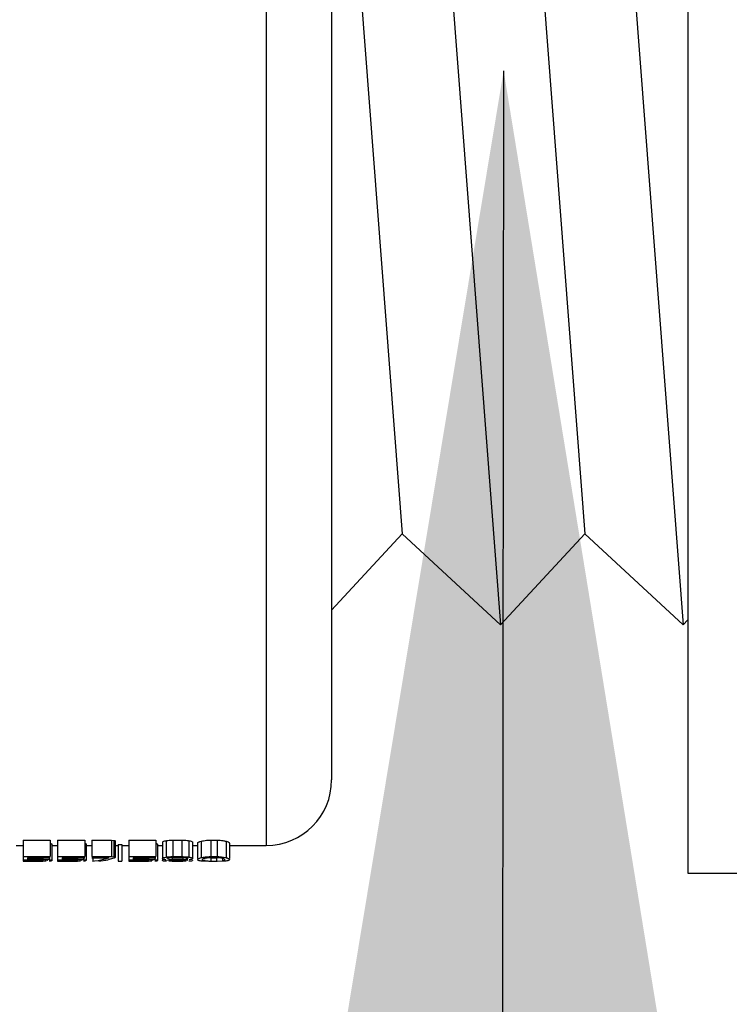
# Model space of a CAD drawing. Extents: x 0 to 222, y -4 to 280.
# Drawn here: x 72 to 73, y 151 to 154 of the extents above; entities that cross this region are included whole.
import ezdxf

# ---------------------------------------------------------------- set-up
doc = ezdxf.new("R2010")
doc.units = 0
doc.header["$LTSCALE"] = 10
doc.header["$MEASUREMENT"] = 0
for name, color, linetype in [('CADdetails-1-FINE', 1, 'CONTINUOUS'), ('CADdetails-11-VERYFINE', 11, 'CONTINUOUS'), ('CADdetails-15-FINE', 15, 'CONTINUOUS'), ('CADdetails-7-VERYFINE', 7, 'CONTINUOUS'), ('CADdetails-9-EXTRAFINE', 9, 'CONTINUOUS')]:
    doc.layers.add(name, color=color, linetype=linetype)
doc.styles.add('CADdetails-DIMENSIONS', font='ARIALN.TTF', dxfattribs={"height": 2.38})
doc.dimstyles.new('CADdetails-DIM', dxfattribs={"dimtxt": 2.38, "dimasz": 3, "dimexe": 3, "dimexo": 1.5, "dimgap": 1, "dimtad": 1, "dimzin": 0, "dimdsep": 46, "dimtxsty": 'CADdetails-DIMENSIONS', "dimcen": 1, "dimclrd": 256, "dimclre": 256, "dimclrt": 256, "dimadec": 0, "dimazin": 0, "dimtfac": 1, "dimtdec": 4, "dimtofl": 0, "dimtmove": 0, "dimatfit": 3, "dimfxl": 1, "dimtolj": 1, "dimtzin": 0, "dimarcsym": 0})

msp = doc.modelspace()

# ---------------------------------------------------------------- linework, layer by layer
at = {"layer": 'CADdetails-1-FINE'}
for p, q in [((72.4229, 156.2099), (72.7118, 152.4239)), ((72.8753, 156.2099), (73.1641, 152.4239)), ((72.6663, 155.9844), (72.9207, 152.6494)), ((72.2936, 154.9406), (72.4684, 152.6494)), ((72.2936, 152.4608), (72.4684, 152.6494)), ((72.4684, 152.6494), (72.7118, 152.4239)), ((72.7118, 152.4239), (72.9207, 152.6494)), ((72.9207, 152.6494), (73.1641, 152.4239)), ((73.1641, 152.4239), (73.1761, 152.4368))]:
    msp.add_line(p, q, dxfattribs=at)
at = {"layer": 'CADdetails-11-VERYFINE', "linetype": 'Continuous'}
for p, q in [((71.6859, 151.8781), (71.6995, 151.8781)), ((71.7574, 151.8781), (71.7649, 151.8781)), ((71.7739, 151.8781), (71.7909, 151.8781)), ((71.862, 151.8781), (71.8746, 151.8781)), ((71.9489, 151.8781), (71.9616, 151.8781))]:
    msp.add_line(p, q, dxfattribs=at)
at = {"layer": 'CADdetails-15-FINE'}
for p, q in [((73.1761, 156.6454), (73.1761, 151.8089)), ((73.1761, 151.8089), (76.7668, 151.8089))]:
    msp.add_line(p, q, dxfattribs=at)
at = {"layer": 'CADdetails-7-VERYFINE'}
msp.add_line((72.2936, 156.4141), (72.2936, 152.0401), dxfattribs=at)
at = {"layer": 'CADdetails-9-EXTRAFINE'}
for p, q in [((72.1316, 156.5761), (72.1316, 151.8781)), ((71.5124, 151.8781), (71.5293, 151.8781)), ((71.5293, 151.8909), (71.5965, 151.8909)), ((71.5293, 151.8909), (71.5293, 151.8394)), ((71.5965, 151.8909), (71.5965, 151.8502)), ((71.6005, 151.881), (71.6005, 151.8405)), ((71.6005, 151.8781), (71.6147, 151.8781)), ((71.6147, 151.8909), (71.6819, 151.8909)), ((71.6147, 151.8909), (71.6147, 151.8394)), ((71.6819, 151.8909), (71.6819, 151.8502)), ((71.6859, 151.881), (71.6859, 151.8405)), ((71.6995, 151.8909), (71.7482, 151.8909)), ((71.6995, 151.8909), (71.6995, 151.8502)), ((71.7482, 151.8909), (71.7482, 151.8502)), ((71.7482, 151.8909), (71.7543, 151.8905)), ((71.7543, 151.8905), (71.7543, 151.8498)), ((71.7574, 151.889), (71.7574, 151.8483)), ((71.7649, 151.8799), (71.7739, 151.8799)), ((71.7649, 151.8799), (71.7649, 151.8393)), ((71.7739, 151.8799), (71.7739, 151.8393)), ((71.7909, 151.8909), (71.8581, 151.8909)), ((71.7909, 151.8909), (71.7909, 151.8394)), ((71.8581, 151.8909), (71.8581, 151.8502)), ((71.862, 151.881), (71.862, 151.8405)), ((71.8746, 151.8859), (71.8754, 151.8872)), ((71.8746, 151.8859), (71.8746, 151.8403)), ((71.8833, 151.8897), (71.8833, 151.849)), ((71.9005, 151.8909), (71.9227, 151.8909)), ((71.9005, 151.8909), (71.9005, 151.8502)), ((71.9227, 151.8909), (71.9227, 151.8502)), ((71.9402, 151.8897), (71.9402, 151.849)), ((71.949, 151.8863), (71.9491, 151.8859)), ((71.9491, 151.8859), (71.9491, 151.8453)), ((71.9616, 151.8832), (71.9616, 151.8453)), ((71.9668, 151.8873), (71.9706, 151.8885)), ((71.9706, 151.8885), (71.9706, 151.8478)), ((71.9941, 151.8909), (72.0104, 151.8909)), ((71.9941, 151.8909), (71.9941, 151.8502)), ((72.0104, 151.8909), (72.0104, 151.8502)), ((72.032, 151.8883), (72.032, 151.8476)), ((72.0403, 151.8837), (72.0404, 151.8832)), ((72.0404, 151.8832), (72.0404, 151.8456)), ((72.0404, 151.8781), (72.1316, 151.8781)), ((71.5293, 151.8502), (71.5965, 151.8502)), ((71.5293, 151.8419), (71.5784, 151.8419)), ((71.5293, 151.8394), (71.5784, 151.8394)), ((71.5402, 151.8472), (71.5965, 151.8472)), ((71.5402, 151.8472), (71.5402, 151.844)), ((71.5402, 151.844), (71.5784, 151.844)), ((71.5784, 151.8472), (71.5784, 151.844)), ((71.5784, 151.844), (71.5928, 151.8431)), ((71.5834, 151.8418), (71.5784, 151.8419)), ((71.5784, 151.8416), (71.5784, 151.8394)), ((71.5784, 151.8394), (71.5864, 151.8396)), ((71.5864, 151.8416), (71.5834, 151.8418)), ((71.5873, 151.8414), (71.5864, 151.8416)), ((71.5928, 151.8431), (71.5939, 151.8429)), ((71.5939, 151.8472), (71.5939, 151.8429)), ((71.5939, 151.8429), (71.5954, 151.8427)), ((71.5954, 151.8389), (71.5939, 151.8388)), ((71.5978, 151.8392), (71.5954, 151.8389)), ((71.6147, 151.8502), (71.6819, 151.8502)), ((71.6147, 151.8419), (71.6638, 151.8419)), ((71.6147, 151.8394), (71.6638, 151.8394)), ((71.6257, 151.8472), (71.6819, 151.8472)), ((71.6257, 151.8472), (71.6257, 151.844)), ((71.6257, 151.844), (71.6638, 151.844)), ((71.6638, 151.8472), (71.6638, 151.844)), ((71.6638, 151.844), (71.6782, 151.8431)), ((71.6688, 151.8418), (71.6638, 151.8419)), ((71.6638, 151.8416), (71.6638, 151.8394)), ((71.6638, 151.8394), (71.6718, 151.8396)), ((71.6718, 151.8416), (71.6688, 151.8418)), ((71.6727, 151.8414), (71.6718, 151.8416)), ((71.6782, 151.8431), (71.6793, 151.8429)), ((71.6793, 151.8472), (71.6793, 151.8429)), ((71.6793, 151.8429), (71.6808, 151.8427)), ((71.6808, 151.8389), (71.6793, 151.8388)), ((71.6821, 151.8391), (71.6808, 151.8389)), ((71.6819, 151.8475), (71.6819, 151.8472)), ((71.6841, 151.8394), (71.6821, 151.8391)), ((71.6995, 151.8502), (71.7482, 151.8502)), ((71.6995, 151.8474), (71.6995, 151.8471)), ((71.6995, 151.8471), (71.7417, 151.8471)), ((71.7019, 151.8471), (71.7019, 151.8384)), ((71.7063, 151.8388), (71.7019, 151.8384)), ((71.7152, 151.8402), (71.7063, 151.8388)), ((71.7215, 151.8388), (71.7173, 151.8384)), ((71.734, 151.8409), (71.7215, 151.8388)), ((71.7382, 151.8418), (71.734, 151.8409)), ((71.7417, 151.8471), (71.7373, 151.8457)), ((71.7424, 151.8428), (71.7382, 151.8418)), ((71.7507, 151.8452), (71.7424, 151.8428)), ((71.7482, 151.8502), (71.7543, 151.8498)), ((71.7549, 151.8466), (71.7507, 151.8452)), ((71.7554, 151.8468), (71.7549, 151.8466)), ((71.7649, 151.8393), (71.7739, 151.8393)), ((71.7739, 151.8393), (71.773, 151.8388)), ((71.7909, 151.8502), (71.8581, 151.8502)), ((71.7909, 151.8419), (71.84, 151.8419)), ((71.7909, 151.8394), (71.84, 151.8394)), ((71.8018, 151.8472), (71.8581, 151.8472)), ((71.8018, 151.8472), (71.8018, 151.844)), ((71.8018, 151.844), (71.84, 151.844)), ((71.84, 151.8472), (71.84, 151.844)), ((71.84, 151.844), (71.8544, 151.8431)), ((71.845, 151.8418), (71.84, 151.8419)), ((71.84, 151.8416), (71.84, 151.8394)), ((71.84, 151.8394), (71.8479, 151.8396)), ((71.848, 151.8416), (71.845, 151.8418)), ((71.8489, 151.8414), (71.848, 151.8416)), ((71.8544, 151.8431), (71.8555, 151.8429)), ((71.8555, 151.8472), (71.8555, 151.8429)), ((71.8555, 151.8429), (71.857, 151.8427)), ((71.857, 151.8389), (71.8555, 151.8388)), ((71.8746, 151.8453), (71.8754, 151.8466)), ((71.8747, 151.8449), (71.8746, 151.8453)), ((71.8746, 151.8403), (71.876, 151.8412)), ((71.8808, 151.8422), (71.8826, 151.8424)), ((71.8834, 151.8387), (71.8814, 151.8388)), ((71.8849, 151.8386), (71.8834, 151.8387)), ((71.8906, 151.8412), (71.8856, 151.8403)), ((71.8893, 151.8439), (71.8904, 151.8438)), ((71.8988, 151.8471), (71.8904, 151.8467)), ((71.8904, 151.8438), (71.892, 151.8437)), ((71.8905, 151.8395), (71.8988, 151.8394)), ((71.8988, 151.8414), (71.8906, 151.8412)), ((71.892, 151.8437), (71.8988, 151.8434)), ((71.8981, 151.8502), (71.9005, 151.8502)), ((71.8988, 151.8471), (71.9246, 151.8471)), ((71.8988, 151.8471), (71.8988, 151.8434)), ((71.8988, 151.8434), (71.9246, 151.8434)), ((71.8988, 151.8424), (71.8988, 151.8394)), ((71.8988, 151.8414), (71.9246, 151.8414)), ((71.8988, 151.8394), (71.9246, 151.8394)), ((71.9005, 151.8502), (71.9227, 151.8502)), ((71.9315, 151.8469), (71.9246, 151.8471)), ((71.9246, 151.8467), (71.9246, 151.8434)), ((71.9246, 151.8434), (71.933, 151.8438)), ((71.9246, 151.8424), (71.9246, 151.8394)), ((71.9312, 151.8413), (71.9246, 151.8414)), ((71.9246, 151.8394), (71.9329, 151.8395)), ((71.9328, 151.8412), (71.9312, 151.8413)), ((71.933, 151.8467), (71.9315, 151.8469)), ((71.9377, 151.8403), (71.9328, 151.8412)), ((71.933, 151.8467), (71.933, 151.8438)), ((71.9387, 151.8492), (71.9402, 151.849)), ((71.941, 151.8387), (71.94, 151.8387)), ((71.9402, 151.849), (71.9422, 151.8486)), ((71.9443, 151.8429), (71.9408, 151.8424)), ((71.942, 151.8388), (71.941, 151.8387)), ((71.9438, 151.8389), (71.942, 151.8388)), ((71.949, 151.8457), (71.9491, 151.8453)), ((71.9617, 151.8421), (71.9616, 151.8426)), ((71.9668, 151.8466), (71.9706, 151.8478)), ((71.9719, 151.839), (71.9707, 151.8392)), ((71.9777, 151.8387), (71.9719, 151.839)), ((71.9728, 151.8428), (71.9727, 151.8424)), ((71.9787, 151.8456), (71.9773, 151.8453)), ((71.9773, 151.8403), (71.9787, 151.8401)), ((71.9797, 151.8459), (71.9787, 151.8456)), ((71.9787, 151.8426), (71.9787, 151.8401)), ((71.9787, 151.8401), (71.9873, 151.8395)), ((71.9873, 151.8395), (71.9894, 151.8394)), ((71.9894, 151.8394), (71.9916, 151.8394)), ((71.9904, 151.8502), (71.9941, 151.8502)), ((71.9941, 151.8471), (71.9916, 151.8471)), ((71.9916, 151.8394), (71.9941, 151.8394)), ((71.9941, 151.8502), (72.0104, 151.8502)), ((71.9941, 151.8471), (72.008, 151.8471)), ((71.9941, 151.8471), (71.9941, 151.8394)), ((71.9941, 151.8394), (72.008, 151.8394)), ((72.0103, 151.8471), (72.008, 151.8471)), ((72.008, 151.8456), (72.008, 151.8394)), ((72.008, 151.8394), (72.0104, 151.8394)), ((72.0148, 151.8469), (72.0103, 151.8471)), ((72.0104, 151.8394), (72.0222, 151.8399)), ((72.0233, 151.8456), (72.0148, 151.8469)), ((72.0222, 151.8399), (72.0233, 151.8401)), ((72.0233, 151.8456), (72.0233, 151.8401)), ((72.0246, 151.8453), (72.0233, 151.8456)), ((72.0233, 151.8401), (72.0258, 151.8405)), ((72.0313, 151.8392), (72.0242, 151.8387)), ((72.0257, 151.849), (72.0309, 151.8479)), ((72.0292, 151.8421), (72.0292, 151.8424)), ((72.0309, 151.8479), (72.032, 151.8476)), ((72.0403, 151.8431), (72.0404, 151.8426))]:
    msp.add_line(p, q, dxfattribs=at)
msp.add_arc((72.1316, 152.0401), 0.162, 270, 0, dxfattribs=at)
for points, start_tangent, end_tangent in [([(71.5965, 151.883), (71.5978, 151.8827), (71.5998, 151.8818), (71.6004, 151.8813)], (0.973178, -0.230055), (0.430961, -0.90237)), ([(71.6004, 151.8813), (71.6005, 151.881)], (0.430961, -0.90237), (0, -1)), ([(71.6819, 151.883), (71.6832, 151.8827), (71.6853, 151.8818), (71.6858, 151.8813)], (0.973178, -0.230052), (0.430961, -0.902371)), ([(71.6858, 151.8813), (71.6859, 151.881)], (0.430961, -0.902371), (0, -1)), ([(71.7543, 151.8905), (71.7561, 151.89), (71.7571, 151.8895), (71.7574, 151.889)], (0.985137, -0.171773), (0, -1)), ([(71.8581, 151.883), (71.8594, 151.8827), (71.8614, 151.8818), (71.862, 151.8813)], (0.973178, -0.230052), (0.430961, -0.902371)), ([(71.862, 151.8813), (71.862, 151.881)], (0.430961, -0.902371), (0, -1)), ([(71.8754, 151.8872), (71.8781, 151.8885), (71.8833, 151.8897)], (0.768072, 0.640363), (0.986033, 0.166551)), ([(71.8833, 151.8897), (71.8879, 151.8903), (71.8937, 151.8908), (71.9005, 151.8909)], (0.986033, 0.166551), (1, 0)), ([(71.9227, 151.8909), (71.9295, 151.8908), (71.9354, 151.8903), (71.9402, 151.8897)], (1, 0), (0.986707, -0.162512)), ([(71.9402, 151.8897), (71.9455, 151.8885), (71.9483, 151.8872), (71.949, 151.8863)], (0.986707, -0.162512), (0.393939, -0.919136)), ([(71.9616, 151.8832), (71.9625, 151.8849), (71.9653, 151.8866), (71.9668, 151.8873)], (0, 1), (0.935889, 0.352294)), ([(71.9706, 151.8885), (71.9762, 151.8896), (71.984, 151.8906), (71.9941, 151.8909)], (0.967649, 0.252301), (1, 0)), ([(72.0104, 151.8909), (72.0178, 151.8907), (72.024, 151.89), (72.0284, 151.8892), (72.032, 151.8883)], (1, 0), (0.959961, -0.280132)), ([(72.032, 151.8883), (72.0369, 151.8865), (72.0396, 151.8848), (72.0403, 151.8837)], (0.959961, -0.280132), (0.335753, -0.94195)), ([(71.5903, 151.8405), (71.59, 151.8409), (71.5887, 151.8412), (71.5873, 151.8414)], (-0.000007, 1), (-0.99132, 0.131474)), ([(71.5903, 151.8404), (71.5903, 151.8405)], (0.52073, 0.853722), (-0.000006, 1)), ([(71.5954, 151.8427), (71.5978, 151.8421), (71.5998, 151.8413), (71.6004, 151.8407)], (0.97974, -0.200275), (0.435264, -0.900303)), ([(71.6005, 151.8405), (71.5998, 151.8398), (71.5978, 151.8392)], (-0.000002, -1), (-0.991083, -0.133245)), ([(71.6004, 151.8407), (71.6005, 151.8405)], (0.435263, -0.900303), (-0.000002, -1)), ([(71.6757, 151.8405), (71.6754, 151.8409), (71.6742, 151.8412), (71.6727, 151.8414)], (-0.000008, 1), (-0.99132, 0.131469)), ([(71.6757, 151.8404), (71.6757, 151.8405)], (0.52073, 0.853722), (-0.000008, 1)), ([(71.6808, 151.8427), (71.6832, 151.8421), (71.6853, 151.8413), (71.6858, 151.8407)], (0.979741, -0.200271), (0.435263, -0.900303)), ([(71.6858, 151.8407), (71.6859, 151.8405)], (0.435263, -0.900303), (-0.000002, -1)), ([(71.7373, 151.8457), (71.7285, 151.8431), (71.7152, 151.8402)], (-0.953328, -0.301936), (-0.984445, -0.175695)), ([(71.7543, 151.8498), (71.7561, 151.8493), (71.7571, 151.8488), (71.7574, 151.8483)], (0.98563, -0.168916), (0, -1)), ([(71.7574, 151.8483), (71.7571, 151.8477), (71.7562, 151.8472), (71.7554, 151.8468)], (0, -1), (-0.929651, -0.368441)), ([(71.8519, 151.8405), (71.8515, 151.8409), (71.8503, 151.8412), (71.8489, 151.8414)], (-0.000008, 1), (-0.991321, 0.131467)), ([(71.8518, 151.8404), (71.8519, 151.8405)], (0.520731, 0.853721), (-0.000008, 1)), ([(71.857, 151.8427), (71.8594, 151.8421), (71.8614, 151.8413), (71.862, 151.8407)], (0.979741, -0.200271), (0.435263, -0.900303)), ([(71.862, 151.8405), (71.8614, 151.8398), (71.8594, 151.8392), (71.857, 151.8389)], (-0.000002, -1), (-0.994108, -0.108393)), ([(71.862, 151.8407), (71.862, 151.8405)], (0.435263, -0.900303), (-0.000002, -1)), ([(71.8747, 151.84), (71.8746, 151.8403)], (-0.554773, 0.832001), (0, 1)), ([(71.8826, 151.8424), (71.8779, 151.8432), (71.8753, 151.8441), (71.8747, 151.8449)], (-0.993305, 0.115519), (-0.412093, 0.911142)), ([(71.8814, 151.8388), (71.8782, 151.8391), (71.8754, 151.8396), (71.8747, 151.84)], (-0.997475, 0.071019), (-0.554773, 0.832002)), ([(71.8754, 151.8466), (71.8781, 151.8478), (71.8833, 151.849)], (0.773569, 0.633712), (0.986497, 0.163778)), ([(71.8833, 151.849), (71.8879, 151.8496), (71.8937, 151.8501), (71.8981, 151.8502)], (0.986497, 0.163778), (0.999878, 0.015634)), ([(71.8857, 151.8454), (71.8856, 151.8452)], (-0.436522, -0.899693), (0, -1)), ([(71.8904, 151.8467), (71.8875, 151.8463), (71.886, 151.8457), (71.8857, 151.8454)], (-0.993806, -0.111131), (-0.436522, -0.899694)), ([(71.9227, 151.8502), (71.9295, 151.8501), (71.9354, 151.8496), (71.9387, 151.8492)], (1, 0), (0.989904, -0.141743)), ([(71.9377, 151.8452), (71.9373, 151.8457), (71.9358, 151.8463), (71.933, 151.8467)], (0, 1), (-0.993444, 0.114316)), ([(71.933, 151.8438), (71.9357, 151.8442), (71.9372, 151.8447), (71.9377, 151.845)], (0.995366, 0.096154), (0.476239, 0.879316)), ([(71.9377, 151.845), (71.9377, 151.8452)], (0.476239, 0.879316), (0, 1)), ([(71.9422, 151.8486), (71.9455, 151.8478), (71.9483, 151.8466), (71.949, 151.8457)], (0.979313, -0.202351), (0.398645, -0.917105)), ([(71.9489, 151.8403), (71.9481, 151.8396), (71.9453, 151.8391), (71.9438, 151.8389)], (0, -1), (-0.996427, -0.084457)), ([(71.9491, 151.8453), (71.9483, 151.8441), (71.9457, 151.8432), (71.9443, 151.8429)], (0, -1), (-0.984509, -0.175335)), ([(71.9488, 151.8405), (71.9489, 151.8403)], (0.523388, -0.852094), (0, -1)), ([(71.9616, 151.8426), (71.9625, 151.8442), (71.9653, 151.846), (71.9668, 151.8466)], (0, 1), (0.937886, 0.346943)), ([(71.9707, 151.8392), (71.9653, 151.84), (71.9625, 151.8412), (71.9617, 151.8421)], (-0.99451, 0.104646), (-0.383172, 0.923677)), ([(71.9706, 151.8478), (71.9762, 151.849), (71.984, 151.8499), (71.9904, 151.8502)], (0.968694, 0.248256), (0.999717, 0.023804)), ([(71.9727, 151.8424), (71.9733, 151.8415), (71.9751, 151.8407), (71.9773, 151.8403)], (0, -1), (0.98612, -0.166036)), ([(71.9773, 151.8453), (71.9751, 151.8446), (71.9733, 151.8435), (71.9728, 151.8428)], (-0.960581, -0.278), (-0.333018, -0.94292)), ([(71.9916, 151.8471), (71.9872, 151.8469), (71.9822, 151.8463), (71.9797, 151.8459)], (-0.99973, -0.023244), (-0.978295, -0.207217)), ([(72.0104, 151.8502), (72.0178, 151.85), (72.024, 151.8493), (72.0257, 151.849)], (1, 0), (0.985243, -0.171161)), ([(72.0292, 151.8424), (72.0287, 151.8435), (72.0268, 151.8446), (72.0246, 151.8453)], (-0.000001, 1), (-0.960139, 0.279521)), ([(72.0258, 151.8405), (72.0268, 151.8407), (72.0287, 151.8415), (72.0292, 151.8421)], (0.979394, 0.201957), (0.377177, 0.926141)), ([(72.0404, 151.8426), (72.0396, 151.8412), (72.0367, 151.84), (72.0313, 151.8392)], (0, -1), (-0.994495, -0.104788)), ([(72.032, 151.8476), (72.0369, 151.8459), (72.0396, 151.8442), (72.0403, 151.8431)], (0.961241, -0.275711), (0.340446, -0.940264))]:
    msp.add_spline(points, degree=3, dxfattribs=dict(at, start_tangent=start_tangent, end_tangent=end_tangent))

# ---------------------------------------------------------------- leaders
at = {"layer": 'CADdetails-7-VERYFINE'}
msp.add_leader([(72.7197, 153.7961), (72.7118, 147.7875)], dimstyle='CADdetails-DIM', override={"dimgap": 1, "dimtad": 0}, dxfattribs=at)

doc.saveas('drawing.dxf')
